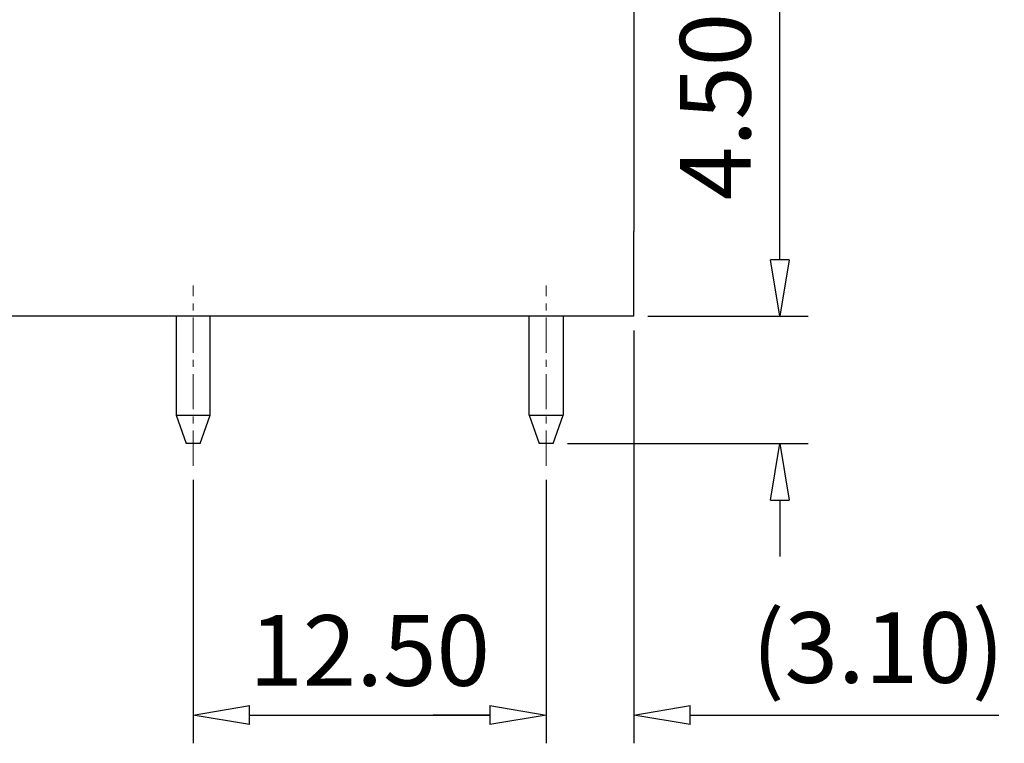
# Model space of a CAD drawing. Units: millimetres. Extents: x -6365 to -6068, y 2089 to 2303.
# Drawn here: x -6163 to -6128, y 2154 to 2180 of the extents above; entities that cross this region are included whole.
import ezdxf

# ---------------------------------------------------------------- set-up
doc = ezdxf.new("R2010")
doc.units = ezdxf.units.MM
doc.linetypes.add('CENTER', pattern=[2, 1.25, -0.25, 0.25, -0.25])
doc.layers.add('center', color=1, linetype='CENTER', lineweight=9)
doc.layers.add('dim', color=31, linetype='Continuous')
doc.styles.add('ISO', font='iso.shx', dxfattribs={"width": 0.8, "oblique": 5})
doc.dimstyles.new('ISO', dxfattribs={"dimtxt": 2.5, "dimasz": 2, "dimexe": 1, "dimexo": 0.5, "dimgap": 1, "dimtad": 1, "dimzin": 0, "dimdsep": 46, "dimtxsty": 'ISO', "dimblk": 'CLOSEDBLANK', "dimcen": 0.09, "dimclrd": 256, "dimclre": 256, "dimadec": 1, "dimazin": 0, "dimtfac": 1, "dimtofl": 0, "dimtmove": 0, "dimatfit": 3, "dimldrblk": 'CLOSEDBLANK', "dimfxl": 1, "dimtolj": 1, "dimtzin": 0, "dimarcsym": 0})

# ---------------------------------------------------------------- blocks, each defined once
blk = doc.blocks.new('_ClosedBlank')
at = {"color": 0, "linetype": 'ByBlock', "lineweight": -2}
for p, q in [((-1, 0.167), (0, 0)), ((-1, 0.167), (-1, -0.167)), ((0, 0), (-1, -0.167))]:
    blk.add_line(p, q, dxfattribs=at)
blk = doc.blocks.new('*D15')
at = {"layer": 'Defpoints', "color": 0}
for p in [(-6141.006, 2169.322), (-6144.106, 2164.031), (-6141.006, 2155.214)]:
    blk.add_point(p, dxfattribs=at)
at = {"layer": 'dim', "lineweight": -2}
for p, q in [((-6141.006, 2168.822), (-6141.006, 2154.214)), ((-6144.106, 2163.531), (-6144.106, 2154.214)), ((-6146.106, 2155.214), (-6148.106, 2155.214)), ((-6139.006, 2155.214), (-6128.078, 2155.214))]:
    blk.add_line(p, q, dxfattribs=at)
at = {"layer": 'dim', "lineweight": -2, "xscale": 2, "yscale": 2, "zscale": 2}
blk.add_blockref('_ClosedBlank', (-6144.106, 2155.214), dxfattribs=at)
at = {"layer": 'dim', "lineweight": -2, "xscale": 2, "yscale": 2, "zscale": 2, "rotation": 180}
blk.add_blockref('_ClosedBlank', (-6141.006, 2155.214), dxfattribs=at)
at = {"layer": 'dim', "color": 0, "insert": (-6132.354, 2157.603), "char_height": 2.5, "attachment_point": 5, "style": 'ISO'}
blk.add_mtext('\\A1;(3.10)', dxfattribs=at)
blk = doc.blocks.new('*D16')
at = {"layer": 'Defpoints', "color": 0}
for p in [(-6156.606, 2164.031), (-6144.106, 2164.031), (-6144.106, 2155.214)]:
    blk.add_point(p, dxfattribs=at)
at = {"layer": 'dim', "lineweight": -2}
for p, q in [((-6156.606, 2163.531), (-6156.606, 2154.214)), ((-6144.106, 2163.531), (-6144.106, 2154.214)), ((-6154.606, 2155.214), (-6146.106, 2155.214))]:
    blk.add_line(p, q, dxfattribs=at)
at = {"layer": 'dim', "lineweight": -2, "xscale": 2, "yscale": 2, "zscale": 2, "rotation": 180}
blk.add_blockref('_ClosedBlank', (-6156.606, 2155.214), dxfattribs=at)
at = {"layer": 'dim', "lineweight": -2, "xscale": 2, "yscale": 2, "zscale": 2}
blk.add_blockref('_ClosedBlank', (-6144.106, 2155.214), dxfattribs=at)
at = {"layer": 'dim', "color": 0, "insert": (-6150.356, 2157.498), "char_height": 2.5, "attachment_point": 5, "style": 'ISO'}
blk.add_mtext('\\A1;12.50', dxfattribs=at)
blk = doc.blocks.new('*D18')
at = {"layer": 'Defpoints', "color": 0}
for p in [(-6141.006, 2169.322), (-6135.835, 2169.322), (-6143.856, 2164.822)]:
    blk.add_point(p, dxfattribs=at)
at = {"layer": 'dim', "lineweight": -2}
for p, q in [((-6135.835, 2171.322), (-6135.835, 2187.127)), ((-6140.506, 2169.322), (-6134.835, 2169.322)), ((-6143.356, 2164.822), (-6134.835, 2164.822)), ((-6135.835, 2162.822), (-6135.835, 2160.822))]:
    blk.add_line(p, q, dxfattribs=at)
at = {"layer": 'dim', "lineweight": -2, "xscale": 2, "yscale": 2, "zscale": 2}
for p, rotation in [((-6135.835, 2169.322), 270), ((-6135.835, 2164.822), 90)]:
    blk.add_blockref('_ClosedBlank', p, dxfattribs=dict(at, rotation=rotation))
at = {"layer": 'dim', "color": 0, "insert": (-6138.12, 2180.819), "char_height": 2.5, "attachment_point": 5, "rotation": 90, "style": 'ISO'}
blk.add_mtext('\\A1;4.50±0.3', dxfattribs=at)

msp = doc.modelspace()

# ---------------------------------------------------------------- linework, layer by layer
for p, q in [((-6141.006, 2189.772), (-6141.006, 2172.322)), ((-6141.006, 2169.322), (-6141.006, 2172.322)), ((-6161.691, 2169.322), (-6164.295, 2169.322)), ((-6144.006, 2169.322), (-6161.691, 2169.322)), ((-6157.206, 2169.322), (-6157.206, 2165.822)), ((-6156.006, 2165.822), (-6156.006, 2169.322)), ((-6144.706, 2165.822), (-6144.706, 2169.322)), ((-6141.006, 2169.322), (-6144.006, 2169.322)), ((-6143.506, 2169.322), (-6143.506, 2165.822)), ((-6157.206, 2165.822), (-6156.006, 2165.822)), ((-6157.206, 2165.822), (-6156.856, 2164.822)), ((-6156.356, 2164.822), (-6156.006, 2165.822)), ((-6144.706, 2165.822), (-6144.356, 2164.822)), ((-6144.706, 2165.822), (-6143.506, 2165.822)), ((-6143.856, 2164.822), (-6143.506, 2165.822)), ((-6156.356, 2164.822), (-6156.856, 2164.822)), ((-6143.856, 2164.822), (-6144.356, 2164.822))]:
    msp.add_line(p, q)
at = {"layer": 'center', "color": 1, "linetype": 'CENTER'}
for p, q in [((-6156.606, 2164.031), (-6156.606, 2170.416)), ((-6144.106, 2164.031), (-6144.106, 2170.416))]:
    msp.add_line(p, q, dxfattribs=at)

# ---------------------------------------------------------------- dimensions: what is measured, and where the dimension line sits
at = {"layer": 'dim'}
dim = msp.add_linear_dim(base=(-6135.835, 2169.322), p1=(-6143.856, 2164.822), p2=(-6141.006, 2169.322), angle=90, dimstyle='ISO', override={"dimgap": 1, "dimtol": 1, "dimlim": 0, "dimtp": 0.3, "dimtm": 0.3, "dimtfac": 1, "dimtdec": 1, "dimtolj": 1}, dxfattribs=at)
dim.commit()
dim.dimension.update_dxf_attribs({"geometry": '*D18', "text_midpoint": (-6135.835, 2180.819), "dimtype": 128})
dim = msp.add_linear_dim(base=(-6141.006, 2155.214), p1=(-6144.106, 2164.031), p2=(-6141.006, 2169.322), text='(<>)', dimstyle='ISO', dxfattribs=at)
dim.commit()
dim.dimension.update_dxf_attribs({"geometry": '*D15', "text_midpoint": (-6132.354, 2155.214), "dimtype": 128})
dim = msp.add_linear_dim(base=(-6144.106, 2155.214), p1=(-6156.606, 2164.031), p2=(-6144.106, 2164.031), dimstyle='ISO', dxfattribs=at)
dim.commit()
dim.dimension.update_dxf_attribs({"geometry": '*D16', "text_midpoint": (-6150.356, 2155.214), "dimtype": 128})

doc.saveas('drawing.dxf')
